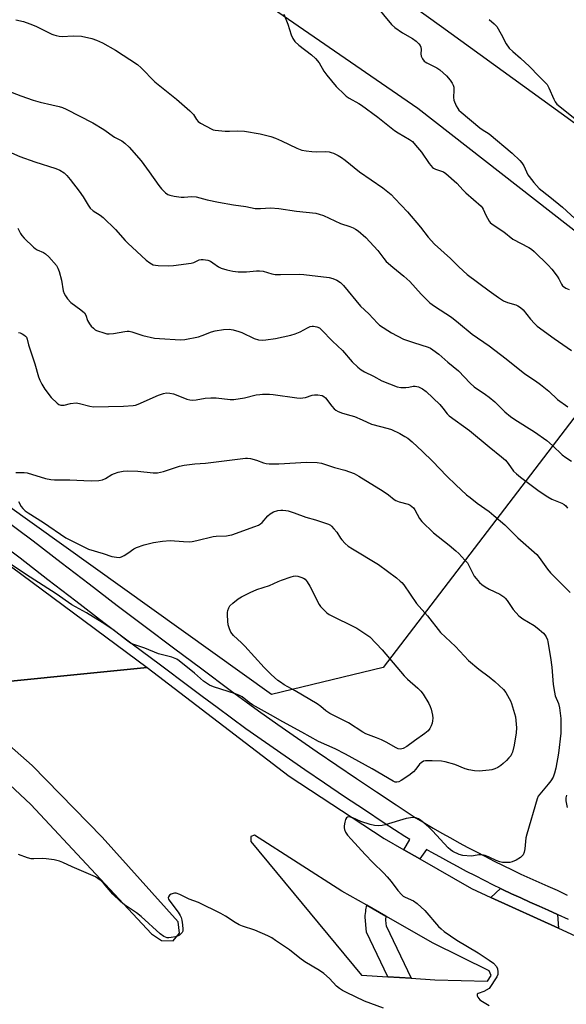
# Model space of a CAD drawing. Units: inches. Extents: x 1255765 to 1261765, y 521453 to 525454.
# Drawn here: x 1259819 to 1260030, y 522014 to 522393 of the extents above; entities that cross this region are included whole.
import ezdxf

# ---------------------------------------------------------------- set-up
doc = ezdxf.new("R2010")
doc.units = ezdxf.units.IN
doc.header["$MEASUREMENT"] = 0
for name, color, linetype in [('CULTRL-Pad', 6, 'Continuous'), ('NTRL-Trees', 3, 'Continuous'), ('TRANS-Road', 130, 'Continuous'), ('TRANS-Street Sidewalk', 7, 'Continuous'), ('Undefined', 1, 'Continuous')]:
    doc.layers.add(name, color=color, linetype=linetype)

msp = doc.modelspace()

# ---------------------------------------------------------------- linework, layer by layer
at = {"layer": 'CULTRL-Pad'}
msp.add_lwpolyline([(1260026.45, 522048.09), (1260026.81, 522042.83), (1260000.73, 522054.72), (1260004.4, 522058.22), (1260005.23, 522057.82), (1260008.73, 522056.15), (1260012.25, 522054.51), (1260015.79, 522052.9), (1260019.34, 522051.32), (1260022.74, 522049.84)], close=True, dxfattribs=at)
at = {"layer": 'NTRL-Trees'}
for points in [[(1259818.89, 522436.22), (1259890.59, 522415.53), (1259972.64, 522359), (1260049.57, 522298.9), (1260047.76, 522259.13), (1259959.18, 522143.42), (1259916.25, 522132.93), (1259629.99, 522337.94)], [(1260164.83, 522394.7), (1260129.12, 522365.79), (1260089.45, 522337.12), (1260047.79, 522342.45), (1259981.75, 522390.37), (1259928.51, 522428.63)]]:
    msp.add_lwpolyline(points, dxfattribs=at)
at = {"layer": 'TRANS-Road'}
msp.add_lwpolyline([(1259550.1, 522382.43), (1259624.67, 522327.75), (1259721.67, 522253.56), (1259787.55, 522203.31), (1259868.36, 522143.31), (1259789.98, 522135.58), (1259749.93, 522167.67), (1259746.75, 522170.22), (1259701.57, 522205.69), (1259610.77, 522276.78), (1259610.34, 522277.12), (1259580.15, 522300.75)], dxfattribs=at)
msp.add_polyline3d([(1259790.62, 522121.31, 0), (1259823.51, 522090.58, 0), (1259869.96, 522040.71, 0), (1259873.89, 522038.16, 0), (1259878.29, 522038.03, 0), (1259880.78, 522040.99, 0), (1259880.26, 522045.31, 0), (1259851, 522077.91, 0), (1259823.95, 522105.6, 0), (1259789.98, 522135.58, 0), (1259868.36, 522143.31, 0), (1259922.97, 522101.42, 0), (1259959.64, 522077.45, 0), (1259967.17, 522073.12, 0), (1259973.35, 522069.56, 0), (1259993.21, 522058.15, 0), (1260000.73, 522054.72, 0), (1260026.81, 522042.83, 0), (1260034.91, 522039.15, 0), (1260070.13, 522026.02, 0), (1260102.9, 522016.08, 0), (1260133.25, 522008.79, 0)], dxfattribs=at)
msp.add_polyline3d([(1259961.05, 522024.14, 0), (1259970.02, 522023.56, 0), (1259979.14, 522022.98, 0), (1259999.37, 522022.4, 0), (1260000.81, 522024.65, 0), (1260000.06, 522026.39, 0), (1259978.53, 522037.09, 0), (1259960.21, 522047.55, 0), (1259952.94, 522051.7, 0), (1259943.33, 522057.19, 0), (1259909.68, 522078.68, 0), (1259908.25, 522078.17, 0), (1259908.31, 522076.27, 0), (1259950.84, 522024.79, 0)], close=True, dxfattribs=at)
at = {"layer": 'TRANS-Street Sidewalk'}
for points in [[(1259743.41, 522252.45), (1259824.4, 522192.18), (1259835.16, 522183.86), (1259845.93, 522175.58), (1259856.74, 522167.33), (1259867.57, 522159.12), (1259878.44, 522150.94), (1259889.32, 522142.8), (1259900.24, 522134.69), (1259911.18, 522126.62), (1259918.69, 522121.34), (1259926.24, 522116.09), (1259933.8, 522110.88), (1259941.39, 522105.7), (1259949, 522100.55), (1259956.64, 522095.44), (1259964.29, 522090.37), (1259971.97, 522085.32), (1259975.24, 522083.37), (1259978.53, 522081.45), (1259981.84, 522079.55), (1259985.16, 522077.68), (1259988.51, 522075.84), (1259991.86, 522074.03), (1259995.23, 522072.25), (1259998.62, 522070.49), (1260002.02, 522068.76), (1260005.44, 522067.07), (1260008.87, 522065.4), (1260012.31, 522063.76), (1260015.77, 522062.15), (1260019.24, 522060.57), (1260022.71, 522059.02), (1260026.21, 522057.5), (1260030.14, 522055.65)], [(1260030.65, 522046.17), (1260026.6, 522048.02), (1260026.45, 522048.09), (1260022.74, 522049.84), (1260019.34, 522051.32), (1260015.79, 522052.9), (1260012.25, 522054.51), (1260008.73, 522056.15), (1260005.23, 522057.82), (1260004.4, 522058.22), (1260001.73, 522059.52), (1259998.25, 522061.25), (1259994.79, 522063), (1259991.34, 522064.79), (1259987.9, 522066.61), (1259984.48, 522068.46), (1259981.08, 522070.33), (1259977.69, 522072.24), (1259975.92, 522073.26), (1259973.35, 522069.56), (1259967.17, 522073.12), (1259969.5, 522077), (1259967.51, 522078.19), (1259959.66, 522083.34), (1259951.98, 522088.44), (1259944.31, 522093.57), (1259936.67, 522098.74), (1259929.05, 522103.94), (1259921.45, 522109.18), (1259913.88, 522114.44), (1259906.26, 522119.79), (1259895.23, 522127.93), (1259889.55, 522132.15), (1259884.3, 522136.05), (1259873.39, 522144.21), (1259862.51, 522152.41), (1259851.65, 522160.64), (1259840.82, 522168.9), (1259830.02, 522177.2), (1259819.32, 522185.48), (1259738.31, 522245.76)]]:
    msp.add_lwpolyline(points, dxfattribs=at)
msp.add_lwpolyline([(1259960.21, 522047.55), (1259960.15, 522046.05), (1259960.26, 522044.6), (1259960.41, 522043.76), (1259970.02, 522023.56), (1259961.05, 522024.14), (1259952.87, 522041.32), (1259952.29, 522047.08), (1259952.33, 522047.81), (1259952.4, 522048.53), (1259952.49, 522049.26), (1259952.6, 522049.97), (1259952.94, 522051.7)], close=True, dxfattribs=at)
at = {"layer": 'Undefined'}
for points, elevation in [([(1259920.92, 522395.27), (1259922.51, 522391.45), (1259923.73, 522387.32), (1259924.45, 522385.86), (1259925.24, 522384.74), (1259926.72, 522383.29), (1259931.64, 522379.55), (1259933.13, 522378.2), (1259934.55, 522376.45), (1259936.31, 522373.31), (1259937.53, 522371.68), (1259941.08, 522367.34), (1259944.27, 522364.22), (1259944.95, 522363.68), (1259946.14, 522362.9), (1259949.88, 522360.8), (1259950.87, 522360.17), (1259957.15, 522355.59), (1259963.62, 522350.42), (1259965.05, 522349.5), (1259969.31, 522346.98), (1259970.48, 522346.11), (1259971.69, 522344.79), (1259973.99, 522342.03), (1259977, 522337.62), (1259978.22, 522336.18), (1259978.65, 522335.84), (1259979.41, 522335.44), (1259982.46, 522334.43), (1259983.41, 522333.79), (1259987.57, 522330.11), (1259990.07, 522327.35), (1259991.1, 522326.33), (1259996.99, 522321.17), (1259997.37, 522320.75), (1259997.8, 522320.09), (1259998.74, 522317.72), (1260000, 522315.42)], 430), ([(1259956.33, 522398.67), (1259962.48, 522391.2), (1259963.78, 522390.06), (1259966.69, 522388.06), (1259970.55, 522385.87), (1259971.92, 522384.8), (1259972.99, 522383.86), (1259973.49, 522383.21), (1259973.75, 522382.46), (1259973.84, 522381.66), (1259973.73, 522379.91), (1259973.89, 522379.1), (1259974.36, 522378.09), (1259975, 522377.18), (1259975.38, 522376.82), (1259976.01, 522376.42), (1259979.85, 522374.56), (1259981.04, 522373.81), (1259982.34, 522372.69), (1259983.57, 522371.49), (1259985.05, 522369.74), (1259985.87, 522368.6), (1259986.22, 522367.88), (1259986.41, 522367.1), (1259986.45, 522365.94), (1259986.37, 522363.12), (1259986.51, 522362.09), (1259987.41, 522359.96), (1259987.95, 522358.93), (1259988.43, 522358.21), (1259989.25, 522357.41), (1259996.42, 522351.4), (1259997.35, 522350.73), (1260000, 522349.05)], 428), ([(1259817.68, 522393), (1259820.63, 522392.38), (1259823.06, 522391.57), (1259825.46, 522390.66), (1259831.57, 522387.56), (1259832.36, 522387.22), (1259833.19, 522386.96), (1259834.35, 522386.75), (1259835.51, 522386.66), (1259839.83, 522386.85), (1259842.98, 522386.76), (1259846.95, 522385.9), (1259848.84, 522385.27), (1259851.14, 522384.19), (1259856.09, 522381.41), (1259864.53, 522375.87), (1259866.03, 522374.52), (1259871.28, 522369.18), (1259879.67, 522362.53), (1259884.77, 522358.02), (1259886.19, 522356.51), (1259887.31, 522354.68), (1259888.02, 522353.84), (1259888.83, 522353.28), (1259893.18, 522350.88), (1259893.69, 522350.68), (1259894.52, 522350.49), (1259898.32, 522350.19), (1259900.07, 522350.13), (1259903.16, 522350.23), (1259905.77, 522350.12), (1259911.88, 522349.11), (1259915.89, 522348.05), (1259917.69, 522347.45), (1259920.11, 522346.41), (1259925.93, 522343.6), (1259927.93, 522342.87), (1259929.51, 522342.5), (1259931.76, 522342.29), (1259933.73, 522342.19), (1259936.99, 522342.27), (1259938.42, 522342.12), (1259939.25, 522341.92), (1259940.07, 522341.62), (1259941.93, 522340.73), (1259943.21, 522340.02), (1259944.59, 522339.02), (1259950.15, 522334.48), (1259959.08, 522328.3), (1259962.27, 522325.66), (1259963.76, 522324.19), (1259968.62, 522318.99), (1259973.55, 522313.12), (1259976.56, 522309.26), (1259979.04, 522306.52), (1259985.23, 522301.06), (1259988.38, 522297.88), (1259991.61, 522294.87), (1260000, 522288.61)], 432), ([(1260000, 522393.23), (1260002, 522391.56), (1260002.97, 522390.47), (1260004.75, 522387.58), (1260006.61, 522383.78), (1260007.73, 522382.2), (1260009.17, 522380.83), (1260012.18, 522378.28), (1260015.6, 522375.13), (1260019.15, 522371.28), (1260021.62, 522368.93), (1260022.36, 522368.1), (1260023.11, 522366.88), (1260024.92, 522362.51), (1260025.5, 522361.5), (1260026.19, 522360.57), (1260027.25, 522359.59), (1260035.75, 522352.81)], 426), ([(1259808.91, 522367.83), (1259819.66, 522363.7), (1259824.33, 522362.13), (1259827.12, 522361.31), (1259831.63, 522360.33), (1259834.4, 522359.62), (1259835.63, 522359.22), (1259837.09, 522358.56), (1259847.36, 522353.41), (1259851.6, 522350.82), (1259855.7, 522347.86), (1259858.57, 522346.35), (1259859.7, 522345.54), (1259861.35, 522343.94), (1259866.06, 522338.76), (1259869.14, 522334.51), (1259872.75, 522329.25), (1259873.79, 522327.93), (1259875.32, 522326.39), (1259876.3, 522325.77), (1259877.09, 522325.42), (1259878.77, 522325.05), (1259881.37, 522324.73), (1259882.52, 522324.74), (1259885.4, 522324.97), (1259887.14, 522324.87), (1259891.46, 522323.71), (1259895.82, 522322.78), (1259901.52, 522321.78), (1259906.38, 522321.06), (1259909.94, 522320.38), (1259911.91, 522320.32), (1259915.87, 522320.53), (1259919, 522320.39), (1259925.87, 522319.31), (1259933.24, 522318.48), (1259934.62, 522318.15), (1259936.29, 522317.59), (1259942.74, 522314.6), (1259946.36, 522313.41), (1259947.64, 522312.89), (1259948.61, 522312.38), (1259949.54, 522311.75), (1259952.6, 522309.13), (1259957.2, 522304.19), (1259959.53, 522301.01), (1259960.4, 522299.95), (1259962.93, 522297.66), (1259967.17, 522294.19), (1259969.46, 522292.17), (1259973.89, 522287.36), (1259977.21, 522283.97), (1259979.01, 522282.64), (1259985.58, 522278.37), (1259988.25, 522276.3), (1259993.53, 522271.94), (1260000, 522267.39)], 434), ([(1260000, 522349.05), (1260008.86, 522341.72), (1260011.86, 522338.83), (1260012.61, 522337.93), (1260013.36, 522336.74), (1260015.01, 522333.35), (1260015.45, 522332.6), (1260017.33, 522330.29), (1260019.33, 522328.07), (1260023.49, 522324.8), (1260028.28, 522320.87), (1260034.77, 522314.89)], 428), ([(1259812.82, 522343.18), (1259819.27, 522340.36), (1259825.03, 522338.36), (1259833.14, 522335.81), (1259834.65, 522335.08), (1259836.31, 522334.03), (1259837.36, 522333.07), (1259838.71, 522331.55), (1259842.11, 522327.05), (1259843.66, 522324.86), (1259845.52, 522321.57), (1259846.34, 522320.47), (1259847.53, 522319.44), (1259850.22, 522317.73), (1259851.37, 522316.83), (1259856.08, 522312.29), (1259859.84, 522307.94), (1259860.85, 522306.9), (1259864.35, 522303.79), (1259867.98, 522300.39), (1259869.4, 522299.36), (1259870.65, 522298.66), (1259871.46, 522298.44), (1259872.61, 522298.34), (1259876.69, 522298.27), (1259878.44, 522298.35), (1259885.3, 522299.24), (1259886.35, 522299.55), (1259888.38, 522300.53), (1259889.08, 522300.67), (1259889.93, 522300.65), (1259891.63, 522300.38), (1259892.69, 522299.98), (1259893.67, 522299.4), (1259895.81, 522297.9), (1259896.81, 522297.35), (1259899.01, 522296.66), (1259901.26, 522296.12), (1259903.34, 522295.95), (1259906.62, 522295.85), (1259910.47, 522296.31), (1259911.64, 522296.35), (1259913.06, 522296.14), (1259916.29, 522295.11), (1259917.68, 522294.86), (1259919.69, 522294.83), (1259926.9, 522294.99), (1259928.64, 522294.93), (1259938.37, 522293.73), (1259939.79, 522293.34), (1259941.35, 522292.66), (1259942.74, 522291.77), (1259943.99, 522290.69), (1259950.52, 522282.68), (1259953.71, 522279.71), (1259956.99, 522276.14), (1259957.85, 522275.38), (1259962.42, 522272.43), (1259967.11, 522270.01), (1259970.95, 522268.61), (1259976.62, 522266.81), (1259977.43, 522266.46), (1259978.4, 522265.89), (1259980.69, 522264.2), (1259984.19, 522261.04), (1259988.23, 522257.69), (1259992.74, 522253.04), (1259994.25, 522251.61), (1259998.67, 522248.61), (1260000, 522247.63)], 436), ([(1260000, 522315.42), (1260000.45, 522314.97), (1260001.27, 522314.35), (1260005.76, 522311.31), (1260009.23, 522308.49), (1260015.36, 522305.24), (1260016.36, 522304.62), (1260017.39, 522303.78), (1260022.73, 522298.49), (1260024.16, 522296.97), (1260026.25, 522294.18), (1260026.85, 522293.19), (1260027.87, 522291.12), (1260028.3, 522290.56), (1260028.67, 522290.23), (1260029.62, 522289.67), (1260030.89, 522289.07)], 430), ([(1259818.5, 522312.74), (1259819.5, 522310.67), (1259819.99, 522309.96), (1259820.97, 522308.91), (1259824.5, 522305.44), (1259825.16, 522304.87), (1259825.88, 522304.4), (1259828.33, 522303.38), (1259829.12, 522302.89), (1259830.37, 522301.66), (1259833.32, 522298.33), (1259833.93, 522297.37), (1259834.4, 522296.05), (1259835.26, 522292.75), (1259835.99, 522288.55), (1259836.34, 522287.52), (1259836.84, 522286.6), (1259837.63, 522285.51), (1259838.93, 522284.12), (1259842.79, 522281.24), (1259844.11, 522280.09), (1259844.67, 522279.25), (1259845.38, 522277.17), (1259846.05, 522275.89), (1259846.78, 522274.97), (1259847.59, 522274.13), (1259848.26, 522273.6), (1259848.75, 522273.34), (1259851.99, 522272.26), (1259852.81, 522272.06), (1259853.64, 522271.97), (1259855.33, 522272.15), (1259859.77, 522272.96), (1259860.59, 522273.04), (1259861.34, 522273), (1259862.43, 522272.76), (1259866.63, 522271.42), (1259871.11, 522270.35), (1259873.05, 522270.16), (1259881.09, 522269.69), (1259882.84, 522269.88), (1259888.11, 522270.91), (1259889.52, 522271.37), (1259893.13, 522272.76), (1259894.5, 522273.13), (1259897.7, 522273.68), (1259899.94, 522273.81), (1259901.39, 522273.58), (1259903.68, 522272.92), (1259904.77, 522272.48), (1259909.5, 522270.24), (1259911.14, 522269.74), (1259912.55, 522269.54), (1259913.99, 522269.66), (1259917.75, 522270.22), (1259923.72, 522271.52), (1259925.39, 522272.02), (1259927.29, 522272.77), (1259930.06, 522274.37), (1259931.06, 522274.79), (1259931.83, 522274.96), (1259932.36, 522274.98), (1259933.69, 522274.73), (1259934.67, 522274.27), (1259935.52, 522273.54), (1259939.66, 522269.2), (1259943.52, 522265.59), (1259947.33, 522261.15), (1259949.45, 522259.19), (1259950.79, 522258.11), (1259952.08, 522257.37), (1259955.54, 522255.67), (1259958.74, 522253.91), (1259964.64, 522251.57), (1259966.02, 522251.33), (1259967.97, 522251.31), (1259969.08, 522251.41), (1259970.75, 522251.77), (1259971.56, 522251.83), (1259972.85, 522251.52), (1259974.35, 522250.84), (1259975.73, 522249.77), (1259981.1, 522244.71), (1259982.24, 522243.35), (1259983.83, 522241.22), (1259984.63, 522240.39), (1259992.52, 522234.68), (1260000, 522228.5)], 438), ([(1260000, 522288.61), (1260003.65, 522286.03), (1260005.6, 522284.79), (1260007.16, 522284.14), (1260010.36, 522283.23), (1260011.15, 522282.83), (1260012.13, 522282.17), (1260013.2, 522281.2), (1260015.98, 522277.62), (1260017.5, 522275.95), (1260018.52, 522274.98), (1260025.09, 522270.17), (1260031.84, 522265.54)], 432), ([(1259818.79, 522272.48), (1259819.35, 522272.35), (1259820.1, 522272.04), (1259820.81, 522271.63), (1259821.43, 522271.13), (1259821.76, 522270.7), (1259822.1, 522269.91), (1259822.63, 522267.8), (1259825.03, 522260.42), (1259826.45, 522255.49), (1259826.97, 522254.16), (1259827.7, 522252.6), (1259828.91, 522250.66), (1259831.29, 522247.43), (1259833.59, 522245.29), (1259834.27, 522244.81), (1259835.01, 522244.52), (1259835.54, 522244.48), (1259836.36, 522244.55), (1259838.75, 522245.16), (1259840.97, 522245.39), (1259842.3, 522245.21), (1259846.19, 522244.12), (1259847.65, 522243.89), (1259859.25, 522244.09), (1259862.95, 522244.33), (1259863.79, 522244.48), (1259864.88, 522244.86), (1259872.63, 522248.34), (1259874.59, 522249.02), (1259875.71, 522249.23), (1259877.07, 522249.17), (1259878.42, 522248.94), (1259879.53, 522248.55), (1259883.59, 522246.8), (1259884.7, 522246.52), (1259885.81, 522246.42), (1259887.24, 522246.54), (1259890.71, 522247.24), (1259892.78, 522247.38), (1259894.84, 522247.31), (1259900.25, 522246.63), (1259901.71, 522246.63), (1259905.79, 522247.3), (1259910.28, 522248.44), (1259911.65, 522248.66), (1259912.8, 522248.73), (1259915.42, 522248.75), (1259916.88, 522248.66), (1259925.98, 522247.39), (1259927.42, 522247.27), (1259928.26, 522247.32), (1259929.37, 522247.51), (1259931.9, 522248.33), (1259932.75, 522248.53), (1259934.12, 522248.54), (1259935.71, 522248.27), (1259936.41, 522247.91), (1259937.01, 522247.34), (1259939.5, 522244.1), (1259940.34, 522243.12), (1259940.93, 522242.63), (1259941.94, 522242.06), (1259943.55, 522241.38), (1259946.77, 522240.55), (1259948.14, 522240.09), (1259951.13, 522238.88), (1259954.77, 522237.18), (1259961.13, 522235.53), (1259962.45, 522235.1), (1259965.59, 522233.57), (1259967.54, 522232.48), (1259968.69, 522231.73), (1259970.44, 522230.37), (1259974.43, 522226.6), (1259978.21, 522222.88), (1259983.79, 522217.14), (1259987.2, 522213.83), (1259991.33, 522209.98), (1259992.69, 522208.85), (1259995.49, 522206.73), (1260000, 522203.49)], 440), ([(1260000, 522267.39), (1260006.66, 522262.41), (1260013.75, 522256.62), (1260017.91, 522253.88), (1260019.81, 522252.46), (1260023.06, 522249.89), (1260026.4, 522246.64), (1260030.34, 522243.88)], 434), ([(1260000, 522247.63), (1260002.29, 522245.75), (1260006.12, 522241.97), (1260008.29, 522240.14), (1260009.97, 522238.98), (1260017.49, 522234.29), (1260022.25, 522230.94), (1260024.47, 522229), (1260028.2, 522225.41), (1260029.55, 522224.35), (1260031.74, 522222.93)], 436), ([(1260000, 522228.5), (1260004.83, 522224.65), (1260006.31, 522223.36), (1260007.44, 522222.03), (1260009.49, 522219.11), (1260010.53, 522218.08), (1260012.1, 522216.76), (1260019.34, 522211.37), (1260022.72, 522209.13), (1260024.21, 522208.29), (1260028, 522206.76), (1260028.91, 522206.21), (1260029.56, 522205.65), (1260030.3, 522204.82)], 438), ([(1259817.7, 522218.56), (1259820.95, 522218.58), (1259822.11, 522218.43), (1259829.14, 522216.27), (1259831.17, 522215.81), (1259832.64, 522215.73), (1259838.57, 522215.69), (1259843.96, 522215.41), (1259846.78, 522215.39), (1259849.7, 522215.51), (1259851.07, 522215.77), (1259852.31, 522216.28), (1259854.76, 522217.72), (1259855.77, 522218.22), (1259857.14, 522218.64), (1259859.11, 522219.04), (1259860.86, 522219.14), (1259864.73, 522219.02), (1259870.57, 522218.46), (1259872.3, 522218.47), (1259874.54, 522218.97), (1259880.83, 522220.99), (1259882.56, 522221.4), (1259886.67, 522221.87), (1259890.79, 522222.15), (1259906.14, 522224.11), (1259906.98, 522224.11), (1259908.12, 522223.92), (1259910.37, 522223.26), (1259913.09, 522222.23), (1259914.19, 522221.98), (1259915.32, 522221.85), (1259919.07, 522221.83), (1259929.75, 522222.54), (1259933.78, 522222.4), (1259935.42, 522222.15), (1259940.46, 522220.51), (1259944.43, 522219.46), (1259948.05, 522218.16), (1259949.83, 522217.15), (1259959.21, 522211.32), (1259961.28, 522209.88), (1259963.51, 522208.17), (1259964.17, 522207.76), (1259965.42, 522207.23), (1259968.84, 522206.29), (1259969.6, 522205.92), (1259970.31, 522205.46), (1259970.93, 522204.89), (1259971.42, 522204.21), (1259973.23, 522200.83), (1259974.11, 522199.66), (1259978.6, 522195.28), (1259984.64, 522190.54), (1259987.28, 522188.36), (1259988.34, 522187.38), (1259990.75, 522184.81), (1259991.66, 522183.67), (1259992.21, 522182.72), (1259993.85, 522179.36), (1259994.32, 522178.61), (1259995.04, 522177.7), (1259996.4, 522176.18), (1259997.23, 522175.4), (1259998.58, 522174.42), (1260000, 522173.63)], 442), ([(1259818.7, 522207.33), (1259819.72, 522205.5), (1259820.43, 522204.61), (1259821.25, 522203.83), (1259822.45, 522203), (1259828.41, 522199.24), (1259837.03, 522193.36), (1259838.72, 522192.41), (1259845.72, 522188.99), (1259851.39, 522187.37), (1259854.73, 522186.21), (1259856.47, 522185.87), (1259857.61, 522185.81), (1259858.41, 522186), (1259859.43, 522186.51), (1259860.9, 522187.44), (1259863.12, 522189.11), (1259864.14, 522189.63), (1259867.19, 522190.7), (1259870.8, 522191.51), (1259874.25, 522192.06), (1259877.16, 522192.36), (1259882.34, 522191.95), (1259884.43, 522191.87), (1259885.61, 522191.91), (1259887.46, 522192.27), (1259893.74, 522193.85), (1259894.89, 522193.98), (1259898.9, 522194.18), (1259900.18, 522194.37), (1259900.98, 522194.58), (1259909.84, 522197.67), (1259911.19, 522198.24), (1259911.93, 522198.73), (1259912.6, 522199.3), (1259914.82, 522201.86), (1259915.69, 522202.64), (1259916.94, 522203.41), (1259918.61, 522203.85), (1259919.77, 522204.01), (1259920.63, 522204.04), (1259921.78, 522203.93), (1259922.63, 522203.75), (1259924.88, 522203), (1259929.43, 522201.32), (1259933.11, 522200.31), (1259935.92, 522199.41), (1259938.13, 522198.63), (1259938.89, 522198.23), (1259939.31, 522197.89), (1259940.26, 522196.86), (1259941.32, 522195.53), (1259942.77, 522193.24), (1259943.28, 522192.58), (1259944.65, 522191.15), (1259945.71, 522190.2), (1259947.4, 522189.09), (1259957.49, 522183.06), (1259964.34, 522177.93), (1259965.84, 522176.69), (1259966.41, 522176.13), (1259967.14, 522175.19), (1259972.02, 522168.04), (1259976.28, 522163.33), (1259981.33, 522156.85), (1259987.04, 522151.41), (1259992.1, 522146.04), (1259996.1, 522142.68), (1260000, 522139.75)], 444), ([(1260000, 522203.49), (1260001.85, 522202.01), (1260006.09, 522198.35), (1260011.16, 522193.34), (1260018.45, 522186.94), (1260019.36, 522185.83), (1260022.56, 522181.28), (1260023.65, 522179.89), (1260031.33, 522172.24)], 440), ([(1260000, 522103.76), (1259996.17, 522103.45), (1259994.44, 522103.58), (1259992.18, 522103.97), (1259990.79, 522104.3), (1259986.88, 522105.92), (1259983.17, 522107.05), (1259981.7, 522107.24), (1259978.11, 522107.42), (1259975.51, 522107.39), (1259974.71, 522107.21), (1259973.81, 522106.67), (1259973.23, 522106.06), (1259971.84, 522104.18), (1259970.93, 522103.21), (1259969.11, 522101.8), (1259966.2, 522099.83), (1259965.2, 522099.3), (1259964.54, 522099.15), (1259963.86, 522099.22), (1259963.08, 522099.52), (1259955, 522104.29), (1259944.66, 522109.97), (1259940.74, 522112.01), (1259934.34, 522114.89), (1259927.9, 522118.48), (1259920.55, 522122.39), (1259915.87, 522125.13), (1259908.89, 522129.02), (1259907.6, 522129.91), (1259904.91, 522132), (1259903.93, 522132.6), (1259902.3, 522133.24), (1259893.89, 522135.88), (1259892.31, 522136.57), (1259889.96, 522138.11), (1259886.59, 522141.25), (1259880.63, 522145.98), (1259879.69, 522146.62), (1259877.8, 522147.33), (1259872.69, 522148.64), (1259867.4, 522150.87), (1259863.13, 522152.22), (1259861.94, 522152.76), (1259860.3, 522153.88), (1259855.03, 522158), (1259851.01, 522160.77), (1259845, 522164.51), (1259839.27, 522167.47), (1259833.29, 522171.76), (1259823.2, 522178.18), (1259811.82, 522185.74)], 444), ([(1260000, 522173.63), (1260004.17, 522171.58), (1260005.67, 522170.64), (1260006.29, 522170.04), (1260007.03, 522169.14), (1260009.26, 522165.67), (1260011.48, 522163.3), (1260013.06, 522162.11), (1260017.42, 522159.51), (1260018.59, 522158.72), (1260021, 522156.58), (1260021.57, 522155.92), (1260022.03, 522155.17), (1260022.49, 522154.09), (1260022.71, 522153.24), (1260023.75, 522147.17), (1260024.22, 522143.51), (1260024.7, 522136.87), (1260025.17, 522133.82), (1260025.5, 522132.47), (1260026.72, 522129.49), (1260027.17, 522127.82), (1260027.63, 522123.66), (1260027.73, 522120.18), (1260027.62, 522118.12), (1260026.72, 522110.38), (1260025.74, 522104.55), (1260025.28, 522102.66), (1260024.68, 522101.15), (1260023.87, 522099.72), (1260022.82, 522098.35), (1260019.53, 522094.59), (1260018.96, 522093.74), (1260018.53, 522092.8), (1260014.52, 522079.12), (1260014.24, 522077.7), (1260013.84, 522073.45), (1260013.52, 522072.12), (1260013.12, 522071.14), (1260012.81, 522070.71), (1260012.19, 522070.16), (1260010.49, 522069.09), (1260008.86, 522068.47), (1260008.01, 522068.26), (1260007.18, 522068.17), (1260005.24, 522068.2), (1260004.13, 522068.39), (1260002.75, 522068.93), (1260000, 522070.25)], 442), ([(1260000, 522139.75), (1260002.26, 522138.01), (1260005.6, 522134.83), (1260006.48, 522133.69), (1260007.82, 522131.44), (1260008.27, 522130.5), (1260008.65, 522129.45), (1260010.17, 522124.35), (1260010.4, 522122.95), (1260010.55, 522120.15), (1260010.41, 522118.13), (1260009.74, 522113.47), (1260009.02, 522110.73), (1260008.72, 522109.99), (1260008.35, 522109.36), (1260007.67, 522108.51), (1260006.69, 522107.5), (1260005.48, 522106.31), (1260004.6, 522105.6), (1260003.35, 522104.85), (1260002.22, 522104.29), (1260001.15, 522103.93), (1260000, 522103.76)], 444), ([(1260029.83, 522094.21), (1260029.61, 522093.08), (1260029.62, 522091.96), (1260030.05, 522089.44)], 440), ([(1260000, 522070.25), (1259998.46, 522070.88), (1259997.19, 522071.15), (1259996.14, 522071.1), (1259993.98, 522070.75), (1259993.14, 522070.69), (1259989.87, 522070.94), (1259988.46, 522071.3), (1259986.12, 522072.42), (1259985.15, 522073.03), (1259984.3, 522073.8), (1259978.22, 522080.39), (1259976.78, 522081.8), (1259974.84, 522083.51), (1259973.72, 522084.39), (1259972.78, 522085.02), (1259971.87, 522085.41), (1259970.61, 522085.52), (1259968.11, 522085.18), (1259959.96, 522082.74), (1259958.81, 522082.51), (1259957.36, 522082.37), (1259955.92, 522082.42), (1259954.23, 522082.85), (1259950.59, 522084.01), (1259947.53, 522085.4), (1259946.21, 522085.76), (1259945.5, 522085.73), (1259945.09, 522085.44), (1259944.75, 522084.79), (1259944.45, 522083.74), (1259944.22, 522082.36), (1259944.22, 522081.51), (1259944.31, 522080.95), (1259944.71, 522079.93), (1259945.53, 522078.72), (1259946.87, 522077.13), (1259952.23, 522071.29), (1259955.23, 522068.23), (1259959.47, 522064.12), (1259960.83, 522062.67), (1259962.3, 522060.93), (1259964.84, 522057.38), (1259966.36, 522055.76), (1259966.98, 522055.22), (1259967.65, 522054.78), (1259970.92, 522053.44), (1259972.28, 522052.41), (1259975.23, 522049.67), (1259980.53, 522043.57), (1259981.6, 522042.56), (1259982.75, 522041.63), (1259987.61, 522038.23), (1259995.81, 522033.42), (1260000, 522030.6)], 442), ([(1259959.39, 522012.09), (1259952.02, 522014.78), (1259945.11, 522018.05), (1259943.57, 522018.87), (1259942.41, 522019.67), (1259941.31, 522020.54), (1259938.6, 522023.53), (1259936.35, 522025.35), (1259934.66, 522026.51), (1259929.07, 522029.9), (1259927.16, 522031.28), (1259923.09, 522034.5), (1259917.81, 522038.15), (1259916.34, 522039.09), (1259914.78, 522039.86), (1259909.75, 522042.09), (1259905.03, 522043.68), (1259903.7, 522044.22), (1259902.21, 522045.03), (1259898.47, 522047.47), (1259896.64, 522048.47), (1259888.04, 522052.72), (1259884.45, 522054.01), (1259880.84, 522055.92), (1259879.43, 522056.32), (1259878.86, 522056.37), (1259878.32, 522056.3), (1259877.56, 522055.99), (1259876.89, 522055.55), (1259876.47, 522055), (1259876.45, 522054.55), (1259876.58, 522054.06), (1259876.98, 522053.27), (1259880.21, 522049.02), (1259880.99, 522047.8), (1259881.37, 522047.03), (1259881.71, 522045.94), (1259881.97, 522044.22), (1259882.1, 522042.51), (1259881.99, 522041.71), (1259881.75, 522041.23), (1259881.41, 522040.78), (1259880.79, 522040.21), (1259880.31, 522039.93), (1259879.24, 522039.59), (1259877.55, 522039.24), (1259876.62, 522039.14), (1259876.01, 522039.2), (1259874.72, 522039.73), (1259873.26, 522040.65), (1259866.03, 522047.44), (1259864.22, 522048.79), (1259859.64, 522051.89), (1259858.07, 522053.1), (1259855.11, 522056), (1259851.51, 522060.23), (1259850.53, 522061.13), (1259849.34, 522062.03), (1259848.35, 522062.67), (1259847.57, 522063.07), (1259839.46, 522066.48), (1259835.82, 522068.22), (1259834.59, 522068.73), (1259832.5, 522069.28), (1259829.38, 522069.66), (1259827.93, 522069.7), (1259824.71, 522069.56), (1259823.56, 522069.63), (1259822.22, 522070), (1259818.76, 522071.29)], 442), ([(1260000, 522030.6), (1260001.69, 522029.38), (1260002.87, 522028.13), (1260003.33, 522027.24), (1260003.46, 522026.04), (1260003.38, 522025.08), (1260003.01, 522024.12), (1260000, 522019.59)], 442), ([(1260000, 522019.59), (1259997.97, 522018.51), (1259995.77, 522017.65), (1259995.48, 522017.43), (1259995.38, 522017.15), (1259995.44, 522016.83), (1259995.69, 522016.29), (1259996.05, 522015.74), (1259996.5, 522015.25), (1259997.49, 522014.56), (1260000, 522013.11)], 442)]:
    msp.add_lwpolyline(points, dxfattribs=dict(at, elevation=elevation))
at = {"layer": 'Undefined', "elevation": 446}
msp.add_lwpolyline([(1259965.72, 522111.93), (1259964.98, 522112.04), (1259964.18, 522112.37), (1259960.42, 522114.62), (1259958.6, 522115.53), (1259956.71, 522116.31), (1259952.57, 522117.85), (1259951.38, 522118.42), (1259945.81, 522122.03), (1259938.62, 522125.61), (1259937.17, 522126.61), (1259935.15, 522128.34), (1259933.75, 522129.35), (1259925.3, 522134.35), (1259921.1, 522136.69), (1259919.62, 522137.67), (1259918.7, 522138.39), (1259916.06, 522140.71), (1259913.33, 522143.41), (1259905.95, 522151.57), (1259904.69, 522152.84), (1259901.61, 522155.69), (1259900.56, 522156.98), (1259900, 522158.22), (1259899.55, 522159.82), (1259899.37, 522161.27), (1259899.25, 522163.64), (1259899.26, 522164.52), (1259899.38, 522165.37), (1259899.76, 522166.4), (1259900.21, 522167.1), (1259901.27, 522168.14), (1259903.36, 522169.82), (1259904.62, 522170.56), (1259907.98, 522172.33), (1259910.61, 522173.43), (1259915.5, 522175.01), (1259918.73, 522176.53), (1259920.11, 522177.08), (1259923.82, 522178.32), (1259924.68, 522178.56), (1259925.53, 522178.68), (1259926.36, 522178.57), (1259927.46, 522178.24), (1259928.52, 522177.79), (1259929.12, 522177.38), (1259929.98, 522176.38), (1259930.93, 522174.77), (1259934.53, 522167.64), (1259935.03, 522166.92), (1259935.82, 522166.07), (1259937.52, 522164.48), (1259938.47, 522163.81), (1259949.13, 522158.56), (1259952.22, 522156.53), (1259954.03, 522155.16), (1259958.85, 522150.12), (1259967.34, 522140.12), (1259968.6, 522138.89), (1259972.54, 522135.44), (1259973.8, 522134.24), (1259974.66, 522133.05), (1259976.79, 522129.44), (1259977.33, 522128.38), (1259977.7, 522127.28), (1259978.18, 522124.99), (1259978.3, 522123.85), (1259978.26, 522122.76), (1259978.12, 522121.96), (1259977.71, 522120.89), (1259977.18, 522119.87), (1259976.52, 522118.98), (1259975.32, 522117.88), (1259971.24, 522115.04), (1259968.36, 522112.94), (1259966.96, 522112.16), (1259966.46, 522112)], close=True, dxfattribs=at)

doc.saveas('drawing.dxf')
